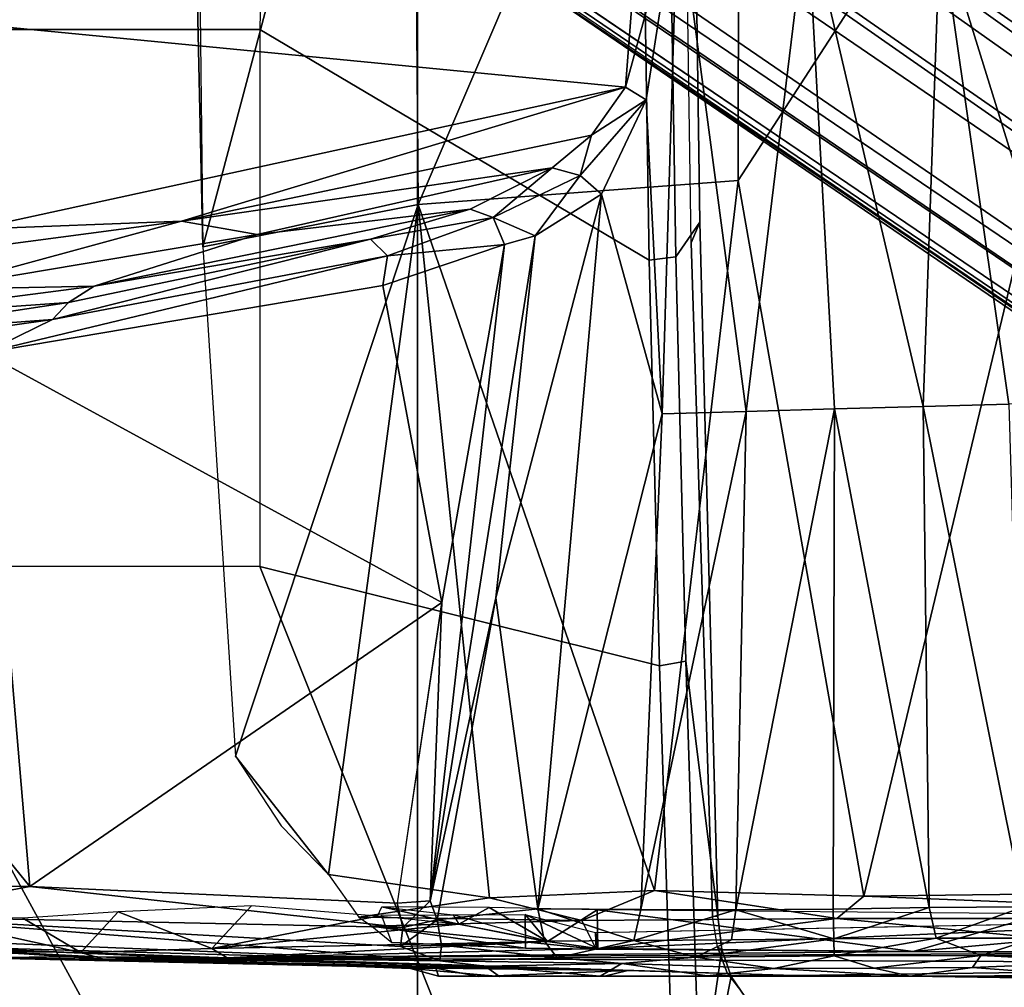
# Model space of a CAD drawing. Units: inches. Extents: x -15.3 to 11.3, y -13.4 to 13.4.
# Drawn here: x 0.4 to 2.3, y -3.9 to -2.1 of the extents above; entities that cross this region are included whole.
import ezdxf

# ---------------------------------------------------------------- set-up
doc = ezdxf.new("R2010")
doc.units = ezdxf.units.IN
doc.header["$MEASUREMENT"] = 0
for name, color, linetype in [('SEAT-BASE', 5, 'Continuous'), ('SEAT-CHASSIS', 5, 'Continuous'), ('SEAT-FABRIC', 5, 'Continuous'), ('SEAT-FRAME', 5, 'Continuous')]:
    doc.layers.add(name, color=color, linetype=linetype)

msp = doc.modelspace()

# ---------------------------------------------------------------- linework, layer by layer
at = {"layer": 'SEAT-BASE'}
for points in [[(1.8442, -0.7627, 6.6264), (10.7812, -7.5459, 4.1389), (10.4576, -7.1866, 4.2077), (1.9818, -0.6018, 6.5161)], [(10.4576, -7.1866, 4.2077), (9.0776, -6.0634, 4.5256), (2.1183, -0.6616, 6.4477), (1.9818, -0.6018, 6.5161)], [(2.1345, -0.6043, 6.26), (3.8737, -1.9525, 5.78), (4.2704, -2.2773, 5.6397), (2.1339, -0.6175, 6.2369)], [(1.1719, -0.6679, 4.1832), (1.1849, -0.6098, 4.3018), (4.7677, -3.2451, 3.8518), (4.6566, -3.2078, 3.775)], [(1.5582, -0.7615, 5.6622), (5.1822, -3.5255, 4.4566), (4.7677, -3.2451, 3.8518), (1.1849, -0.6098, 4.3018)], [(4.2704, -2.2773, 5.6397), (4.1424, -2.2347, 5.6263), (2.103, -0.6556, 6.1859), (2.1339, -0.6175, 6.2369)], [(2.1583, -0.6136, 6.3529), (2.1513, -0.6307, 6.3972), (8.5199, -5.5846, 4.6397), (8.3759, -5.443, 4.6557)], [(2.1578, -0.608, 6.3093), (2.1583, -0.6136, 6.3529), (8.3759, -5.443, 4.6557), (7.7781, -4.9516, 4.7721)], [(7.8683, -5.0206, 4.6757), (3.0891, -1.3343, 6.0373), (2.1578, -0.608, 6.3093), (7.7781, -4.9516, 4.7721)], [(2.1183, -0.6616, 6.4477), (9.0776, -6.0634, 4.5256), (8.5199, -5.5846, 4.6397), (2.1513, -0.6307, 6.3972)], [(2.103, -0.6556, 6.1859), (4.1424, -2.2347, 5.6263), (5.545, -3.3804, 5.2032), (2.0432, -0.6869, 6.1669)], [(4.6477, -3.326, 3.703), (1.141, -0.7779, 4.119), (1.1719, -0.6679, 4.1832), (4.6566, -3.2078, 3.775)], [(1.7875, -0.7046, 6.1381), (1.7875, -0.7046, 6.1381), (1.8538, -0.6949, 6.156), (5.4453, -3.4681, 5.1669)], [(5.4453, -3.4681, 5.1669), (1.8538, -0.6949, 6.156), (2.0432, -0.6869, 6.1669), (5.545, -3.3804, 5.2032)], [(5.4453, -3.4681, 5.1669), (5.336, -3.5097, 5.0682), (1.6782, -0.7789, 6.004), (1.7875, -0.7046, 6.1381)], [(4.6477, -3.326, 3.703), (4.5994, -3.3925, 3.703), (1.0924, -0.8447, 4.119), (1.141, -0.7779, 4.119)], [(5.2425, -3.5358, 4.7299), (5.1822, -3.5255, 4.4566), (1.5582, -0.7615, 5.6622), (1.6439, -0.8087, 5.8711)], [(10.6921, -7.609, 4.1776), (10.7812, -7.5459, 4.1389), (1.8442, -0.7627, 6.6264), (1.7632, -0.9924, 6.6746)], [(1.6782, -0.7789, 6.004), (5.336, -3.5097, 5.0682), (5.295, -3.5055, 5.0235), (1.6439, -0.8087, 5.8711)], [(1.6439, -0.8087, 5.8711), (5.295, -3.5055, 5.0235), (5.2425, -3.5358, 4.7299), (1.6439, -0.8087, 5.8711)], [(4.4898, -3.4374, 3.775), (0.9973, -0.9081, 4.1832), (1.0924, -0.8447, 4.119), (4.5994, -3.3925, 3.703)], [(4.4898, -3.4374, 3.775), (4.5596, -3.5315, 3.8518), (0.9461, -0.9384, 4.3018), (0.9973, -0.9081, 4.1832)], [(0.9461, -0.9384, 4.3018), (4.5596, -3.5315, 3.8518), (4.9543, -3.8392, 4.4566), (1.2058, -1.2466, 5.6622)], [(10.6303, -7.7226, 4.1833), (10.6921, -7.609, 4.1776), (1.7632, -0.9924, 6.6746), (1.7169, -1.1045, 6.6862)], [(10.6303, -7.7226, 4.1833), (1.7169, -1.1045, 6.6862), (1.581, -1.2915, 6.6862), (10.6296, -7.7236, 4.1833)], [(1.2771, -1.3135, 5.8711), (1.2058, -1.2466, 5.6622), (4.9543, -3.8392, 4.4566), (4.9828, -3.8933, 4.7299)], [(1.581, -1.2915, 6.6862), (1.4887, -1.3703, 6.6746), (10.5407, -7.8174, 4.1776), (10.6296, -7.7236, 4.1833)], [(4.9868, -3.9903, 5.0682), (1.2594, -1.3554, 6.004), (1.2771, -1.3135, 5.8711), (4.9702, -3.9526, 5.0235)], [(1.2771, -1.3135, 5.8711), (4.9828, -3.8933, 4.7299), (4.9702, -3.9526, 5.0235), (1.2771, -1.3135, 5.8711)], [(1.2224, -1.4823, 6.1381), (1.2594, -1.3554, 6.004), (4.9868, -3.9903, 5.0682), (4.981, -4.1071, 5.1669)], [(1.4887, -1.3703, 6.6746), (1.2953, -1.5183, 6.6264), (10.5081, -7.9217, 4.1389), (10.5407, -7.8174, 4.1776)], [(4.981, -4.1071, 5.1669), (1.2337, -1.5483, 6.156), (1.2224, -1.4823, 6.1381)], [(1.1848, -1.6988, 6.5161), (10.0664, -7.7249, 4.2077), (10.5081, -7.9217, 4.1389), (1.2953, -1.5183, 6.6264)], [(4.9284, -4.229, 5.2032), (1.2847, -1.7309, 6.1669), (1.2337, -1.5483, 6.156), (4.981, -4.1071, 5.1669)], [(1.1848, -1.6988, 6.5161), (1.2838, -1.8102, 6.4477), (8.5718, -6.7596, 4.5256), (10.0664, -7.7249, 4.2077)], [(1.2847, -1.7309, 6.1669), (4.9284, -4.229, 5.2032), (3.4054, -3.2491, 5.6263), (1.2734, -1.7974, 6.1859)], [(1.2467, -1.8386, 6.2369), (1.2734, -1.7974, 6.1859), (3.4054, -3.2491, 5.6263), (3.4855, -3.3577, 5.6397)], [(1.2646, -1.8511, 6.3972), (7.944, -6.3772, 4.6397), (8.5718, -6.7596, 4.5256), (1.2838, -1.8102, 6.4477)], [(1.2467, -1.8386, 6.2369), (3.4855, -3.3577, 5.6397), (3.054, -3.0807, 5.78), (1.2343, -1.8433, 6.26)], [(1.2343, -1.8433, 6.26), (3.054, -3.0807, 5.78), (2.2236, -2.5256, 6.0373), (1.245, -1.8643, 6.3093)], [(7.7649, -6.284, 4.6557), (1.2505, -1.8631, 6.3529), (1.2646, -1.8511, 6.3972), (7.944, -6.3772, 4.6397)], [(7.1128, -5.8672, 4.7721), (7.7649, -6.284, 4.6557), (1.2505, -1.8631, 6.3529), (1.245, -1.8643, 6.3093)], [(7.1128, -5.8672, 4.7721), (1.245, -1.8643, 6.3093), (2.2236, -2.5256, 6.0373), (7.2063, -5.9317, 4.6757)], [(3.4855, -3.3577, 5.6397), (7.2063, -5.9317, 4.6757), (2.2236, -2.5256, 6.0373), (3.054, -3.0807, 5.78)]]:
    msp.add_3dface(points, dxfattribs=at)
at = {"layer": 'SEAT-CHASSIS'}
for points in [[(2.3749, -1.8518, 11.2975), (2.2227, -0.6063, 11.3287), (2.6597, -2.8702, 11.3402)], [(2.2227, -0.6063, 11.3287), (2.3669, -0.7487, 11.3567), (2.6597, -2.8702, 11.3402)], [(-0.0638, -2.0227, 10.647), (1.6301, -1.8, 11.2851), (1.601, -2.1845, 11.2738)], [(1.601, -2.1845, 11.2738), (1.6301, -1.8, 11.2851), (1.7017, -1.8149, 11.287)], [(1.6406, -2.2091, 11.2704), (1.601, -2.1845, 11.2738), (1.7017, -1.8149, 11.287)], [(1.6406, -2.2091, 11.2704), (1.7017, -1.8149, 11.287), (1.6714, -2.8143, 11.1885)], [(1.6714, -2.8143, 11.1885), (1.7017, -1.8149, 11.287), (1.8337, -2.8101, 11.1472)], [(1.8337, -2.8101, 11.1472), (1.7017, -1.8149, 11.287), (1.9511, -1.8438, 11.2381)], [(1.8337, -2.8101, 11.1472), (1.9511, -1.8438, 11.2381), (2.0039, -2.8051, 11.1319)], [(1.9511, -1.8438, 11.2381), (2.2076, -1.8712, 11.2494), (2.1749, -2.8001, 11.144)], [(2.1749, -2.8001, 11.144), (2.0039, -2.8051, 11.1319), (1.9511, -1.8438, 11.2381)], [(2.2076, -1.8712, 11.2494), (2.3749, -1.8518, 11.2975), (2.4926, -2.7921, 11.2461)], [(2.3399, -2.7956, 11.1827), (2.1749, -2.8001, 11.144), (2.2076, -1.8712, 11.2494)], [(2.2076, -1.8712, 11.2494), (2.4926, -2.7921, 11.2461), (2.3399, -2.7956, 11.1827)], [(-0.0638, -2.0227, 10.647), (1.601, -2.1845, 11.2738), (0.3433, -2.4585, 10.7997)], [(0.3433, -2.4585, 10.7997), (1.601, -2.1845, 11.2738), (0.7447, -2.4427, 10.9637)], [(0.7447, -2.4427, 10.9637), (1.601, -2.1845, 11.2738), (1.5352, -2.2771, 11.28)], [(1.5352, -2.2771, 11.28), (1.601, -2.1845, 11.2738), (1.6406, -2.2091, 11.2704)], [(1.5131, -2.3549, 11.2998), (1.5352, -2.2771, 11.28), (1.6406, -2.2091, 11.2704)], [(1.5542, -2.3908, 11.2897), (1.5131, -2.3549, 11.2998), (1.6406, -2.2091, 11.2704)], [(1.6406, -2.2091, 11.2704), (1.6714, -2.8143, 11.1885), (1.5542, -2.3908, 11.2897)], [(0.7447, -2.4427, 10.9637), (1.5352, -2.2771, 11.28), (1.4593, -2.3401, 11.2901)], [(1.4593, -2.3401, 11.2901), (1.5352, -2.2771, 11.28), (1.5131, -2.3549, 11.2998)], [(0.7447, -2.4427, 10.9637), (1.4593, -2.3401, 11.2901), (0.8907, -2.4688, 11.0619)], [(0.8907, -2.4688, 11.0619), (1.4593, -2.3401, 11.2901), (1.3015, -2.4197, 11.2997)], [(1.3015, -2.4197, 11.2997), (1.4593, -2.3401, 11.2901), (1.3454, -2.4361, 11.3431)], [(1.5131, -2.3549, 11.2998), (1.3454, -2.4361, 11.3431), (1.4593, -2.3401, 11.2901)], [(1.4266, -2.471, 11.3495), (1.3454, -2.4361, 11.3431), (1.5131, -2.3549, 11.2998)], [(1.4266, -2.471, 11.3495), (1.5131, -2.3549, 11.2998), (1.5542, -2.3908, 11.2897)], [(1.4316, -3.7691, 11.1709), (1.3505, -3.1694, 11.3235), (1.5542, -2.3908, 11.2897)], [(1.4266, -2.471, 11.3495), (1.5542, -2.3908, 11.2897), (1.3505, -3.1694, 11.3235)], [(1.5542, -2.3908, 11.2897), (1.6714, -2.8143, 11.1885), (1.4316, -3.7691, 11.1709)], [(0.8907, -2.4688, 11.0619), (1.3015, -2.4197, 11.2997), (0.5764, -2.568, 11.0085)], [(1.1088, -2.4778, 11.3031), (0.5764, -2.568, 11.0085), (1.3015, -2.4197, 11.2997)], [(1.3015, -2.4197, 11.2997), (1.3454, -2.4361, 11.3431), (1.1088, -2.4778, 11.3031)], [(-0.143, -2.5608, 10.6274), (0.7447, -2.4427, 10.9637), (0.2605, -2.5747, 10.8197)], [(-0.143, -2.5608, 10.6274), (0.3433, -2.4585, 10.7997), (0.7447, -2.4427, 10.9637)], [(0.2605, -2.5747, 10.8197), (0.7447, -2.4427, 10.9637), (0.8907, -2.4688, 11.0619)], [(1.1088, -2.4778, 11.3031), (1.3454, -2.4361, 11.3431), (1.142, -2.5095, 11.3498)], [(1.142, -2.5095, 11.3498), (1.3454, -2.4361, 11.3431), (1.3675, -2.4876, 11.3604)], [(1.3454, -2.4361, 11.3431), (1.4266, -2.471, 11.3495), (1.3677, -2.4881, 11.3606)], [(0.8907, -2.4688, 11.0619), (0.5764, -2.568, 11.0085), (0.2605, -2.5747, 10.8197)], [(0.4957, -2.6323, 11.3601), (1.1088, -2.4778, 11.3031), (1.142, -2.5095, 11.3498)], [(0.5266, -2.5997, 11.317), (1.1088, -2.4778, 11.3031), (0.4957, -2.6323, 11.3601)], [(0.5266, -2.5997, 11.317), (0.5764, -2.568, 11.0085), (1.1088, -2.4778, 11.3031)], [(1.2239, -3.7542, 11.35), (1.3677, -2.4881, 11.3606), (1.4266, -2.471, 11.3495)], [(1.4266, -2.471, 11.3495), (1.3505, -3.1694, 11.3235), (1.2239, -3.7542, 11.35)], [(1.1329, -2.5667, 11.3649), (1.142, -2.5095, 11.3498), (1.3675, -2.4876, 11.3604)], [(1.2467, -3.1785, 11.3626), (1.1329, -2.5667, 11.3649), (1.3677, -2.4881, 11.3606)], [(1.2467, -3.1785, 11.3626), (1.3677, -2.4881, 11.3606), (1.2239, -3.7542, 11.35)], [(1.142, -2.5095, 11.3498), (0.3639, -2.6966, 11.3898), (0.4957, -2.6323, 11.3601)], [(1.142, -2.5095, 11.3498), (1.1329, -2.5667, 11.3649), (0.3639, -2.6966, 11.3898)], [(0.5764, -2.568, 11.0085), (0.5266, -2.5997, 11.317), (0.1069, -2.6292, 10.8279)], [(0.5764, -2.568, 11.0085), (0.1069, -2.6292, 10.8279), (0.2605, -2.5747, 10.8197)], [(1.2467, -3.1785, 11.3626), (0.3639, -2.6966, 11.3898), (1.1329, -2.5667, 11.3649)], [(0.1325, -2.6595, 11.3397), (0.1069, -2.6292, 10.8279), (0.5266, -2.5997, 11.317)], [(0.1325, -2.6595, 11.3397), (0.5266, -2.5997, 11.317), (0.4957, -2.6323, 11.3601)], [(0.0192, -2.7, 11.3866), (0.4957, -2.6323, 11.3601), (0.3639, -2.6966, 11.3898)], [(0.4957, -2.6323, 11.3601), (0.0192, -2.7, 11.3866), (0.1325, -2.6595, 11.3397)], [(0.4518, -3.7263, 11.3877), (-0.3249, -2.7682, 11.4358), (0.3639, -2.6966, 11.3898)], [(1.2467, -3.1785, 11.3626), (0.4518, -3.7263, 11.3877), (0.3639, -2.6966, 11.3898)], [(-0.3249, -2.7682, 11.4358), (0.4518, -3.7263, 11.3877), (-0.3937, -3.7106, 11.4497)], [(1.8135, -3.7716, 11.0061), (2.0039, -2.8051, 11.1319), (2.0014, -3.7702, 10.9871)], [(1.8135, -3.7716, 11.0061), (1.8337, -2.8101, 11.1472), (2.0039, -2.8051, 11.1319)], [(2.1864, -3.7669, 11.0012), (2.0014, -3.7702, 10.9871), (2.0039, -2.8051, 11.1319)], [(2.1749, -2.8001, 11.144), (2.1864, -3.7669, 11.0012), (2.0039, -2.8051, 11.1319)], [(2.1749, -2.8001, 11.144), (2.3399, -2.7956, 11.1827), (2.3688, -3.7655, 11.0507)], [(2.3688, -3.7655, 11.0507), (2.1864, -3.7669, 11.0012), (2.1749, -2.8001, 11.144)], [(1.4316, -3.7691, 11.1709), (1.6714, -2.8143, 11.1885), (1.63, -3.7707, 11.062)], [(1.8337, -2.8101, 11.1472), (1.8135, -3.7716, 11.0061), (1.63, -3.7707, 11.062)], [(1.63, -3.7707, 11.062), (1.6714, -2.8143, 11.1885), (1.8337, -2.8101, 11.1472)], [(1.3505, -3.1694, 11.3235), (1.2376, -3.7905, 11.3473), (1.2239, -3.7542, 11.35)], [(1.2376, -3.7905, 11.3473), (1.3505, -3.1694, 11.3235), (1.4316, -3.7691, 11.1709)], [(1.2467, -3.1785, 11.3626), (1.1606, -3.7587, 11.3643), (0.4518, -3.7263, 11.3877)], [(1.2239, -3.7542, 11.35), (1.1611, -3.7586, 11.3642), (1.2467, -3.1785, 11.3626)], [(0.4518, -3.7263, 11.3877), (0.1483, -3.7838, 11.424), (-0.3937, -3.7106, 11.4497)], [(0.4518, -3.7263, 11.3877), (1.1716, -3.8053, 11.3698), (0.1483, -3.7838, 11.424)], [(1.1716, -3.8053, 11.3698), (0.4518, -3.7263, 11.3877), (1.1606, -3.7587, 11.3643)], [(1.1606, -3.7587, 11.3643), (1.2239, -3.7542, 11.35), (1.1716, -3.8053, 11.3698)], [(1.2376, -3.7905, 11.3473), (1.1716, -3.8053, 11.3698), (1.2239, -3.7542, 11.35)], [(0.5504, -3.8535, 13.0554), (0.6227, -3.775, 13.4233), (0.4389, -3.7873, 13.1824)], [(0.6227, -3.775, 13.4233), (0.5504, -3.8535, 13.0554), (0.8032, -3.846, 13.363)], [(0.8795, -3.7633, 13.6245), (0.6227, -3.775, 13.4233), (0.8032, -3.846, 13.363)], [(1.1224, -3.7835, 13.7282), (0.8795, -3.7633, 13.6245), (0.8032, -3.846, 13.363)], [(1.1224, -3.7835, 13.7282), (1.1306, -3.7656, 13.737), (1.2794, -3.7988, 13.7702)], [(1.1306, -3.7656, 13.737), (1.2794, -3.7988, 13.7702), (1.3379, -3.7667, 13.783)], [(1.1306, -3.7656, 13.737), (1.2686, -3.7809, 13.7655), (1.2794, -3.7988, 13.7702)], [(1.4448, -3.8318, 11.1962), (1.2376, -3.7905, 11.3473), (1.4316, -3.7691, 11.1709)], [(1.4503, -3.8326, 13.7905), (1.3379, -3.7667, 13.783), (1.2794, -3.7988, 13.7702)], [(1.3379, -3.7667, 13.783), (1.4503, -3.8326, 13.7905), (1.5463, -3.7712, 13.7944)], [(1.6169, -3.8308, 11.0974), (1.4316, -3.7691, 11.1709), (1.63, -3.7707, 11.062)], [(1.6169, -3.8308, 11.0974), (1.4448, -3.8318, 11.1962), (1.4316, -3.7691, 11.1709)], [(1.5463, -3.7712, 13.7944), (1.4503, -3.8326, 13.7905), (1.5474, -3.8458, 13.7909)], [(2.1553, -3.8517, 13.7677), (1.5463, -3.7712, 13.7944), (1.5474, -3.8458, 13.7909)], [(1.5463, -3.7712, 13.7944), (2.1553, -3.8517, 13.7677), (2.4069, -3.779, 13.757)], [(1.6169, -3.8308, 11.0974), (1.63, -3.7707, 11.062), (1.8135, -3.7716, 11.0061)], [(1.8135, -3.7716, 11.0061), (1.8054, -3.8293, 11.0354), (1.6169, -3.8308, 11.0974)], [(1.8054, -3.8293, 11.0354), (1.8135, -3.7716, 11.0061), (2.0025, -3.8275, 11.0126)], [(2.0014, -3.7702, 10.9871), (2.0025, -3.8275, 11.0126), (1.8135, -3.7716, 11.0061)], [(2.1864, -3.7669, 11.0012), (2.0025, -3.8275, 11.0126), (2.0014, -3.7702, 10.9871)], [(2.1864, -3.7669, 11.0012), (2.2, -3.8261, 11.0305), (2.0025, -3.8275, 11.0126)], [(2.2, -3.8261, 11.0305), (2.1864, -3.7669, 11.0012), (2.3688, -3.7655, 11.0507)], [(2.3688, -3.7655, 11.0507), (2.3897, -3.8259, 11.088), (2.2, -3.8261, 11.0305)], [(0.1483, -3.7838, 11.424), (1.2429, -3.8695, 11.4229), (0.1692, -3.8269, 11.4764)], [(0.1483, -3.7838, 11.424), (1.1716, -3.8053, 11.3698), (1.1668, -3.8418, 11.3955)], [(1.1668, -3.8418, 11.3955), (1.2429, -3.8695, 11.4229), (0.1483, -3.7838, 11.424)], [(0.4389, -3.7873, 13.1824), (0.2265, -3.7823, 12.6777), (0.5504, -3.8535, 13.0554)], [(0.5504, -3.8535, 13.0554), (0.2265, -3.7823, 12.6777), (0.3641, -3.8512, 12.5651)], [(1.1224, -3.7835, 13.7282), (0.8032, -3.846, 13.363), (1.2794, -3.7988, 13.7702)], [(1.1668, -3.8418, 11.3955), (1.1716, -3.8053, 11.3698), (1.2376, -3.7905, 11.3473)], [(1.2457, -3.8397, 11.3744), (1.1668, -3.8418, 11.3955), (1.2376, -3.7905, 11.3473)], [(1.2457, -3.8397, 11.3744), (1.2376, -3.7905, 11.3473), (1.4448, -3.8318, 11.1962)], [(1.2686, -3.7809, 13.7655), (1.4071, -3.7803, 13.7941), (1.4503, -3.8326, 13.7905)], [(1.2686, -3.7809, 13.7655), (1.2794, -3.7988, 13.7702), (1.4503, -3.8326, 13.7905)], [(1.543, -3.8153, 13.7986), (1.5474, -3.8458, 13.7909), (1.4071, -3.7803, 13.7941)], [(1.5474, -3.8458, 13.7909), (1.4503, -3.8326, 13.7905), (1.4071, -3.7803, 13.7941)], [(1.543, -3.8153, 13.7986), (2.8344, -3.79, 13.7334), (1.5474, -3.8458, 13.7909)], [(2.8344, -3.79, 13.7334), (2.1553, -3.8517, 13.7677), (1.5474, -3.8458, 13.7909)], [(2.8056, -3.8536, 13.7249), (2.4069, -3.779, 13.757), (2.1553, -3.8517, 13.7677)], [(2.8056, -3.8536, 13.7249), (2.1553, -3.8517, 13.7677), (2.8344, -3.79, 13.7334)], [(0.8032, -3.846, 13.363), (1.4503, -3.8326, 13.7905), (1.2794, -3.7988, 13.7702)], [(-0.0367, -3.8297, 11.6733), (0.5826, -3.8619, 11.638), (-0.1643, -3.8302, 12.0258)], [(-0.1643, -3.8302, 12.0258), (0.5826, -3.8619, 11.638), (0.3182, -3.8635, 12.358)], [(0.2707, -3.842, 11.5111), (0.7488, -3.863, 11.4894), (-0.0367, -3.8297, 11.6733)], [(0.7488, -3.863, 11.4894), (0.5826, -3.8619, 11.638), (-0.0367, -3.8297, 11.6733)], [(0.2707, -3.842, 11.5111), (0.1692, -3.8269, 11.4764), (1.2429, -3.8695, 11.4229)], [(1.4503, -3.8326, 13.7905), (0.8032, -3.846, 13.363), (0.8328, -3.8637, 13.288)], [(1.5474, -3.8458, 13.7909), (1.4503, -3.8326, 13.7905), (0.8328, -3.8637, 13.288)], [(1.4692, -3.8641, 11.2294), (1.2457, -3.8397, 11.3744), (1.4448, -3.8318, 11.1962)], [(1.6169, -3.8308, 11.0974), (1.4692, -3.8641, 11.2294), (1.4448, -3.8318, 11.1962)], [(1.6169, -3.8308, 11.0974), (1.7354, -3.8626, 11.0925), (1.4692, -3.8641, 11.2294)], [(1.7354, -3.8626, 11.0925), (1.6169, -3.8308, 11.0974), (1.8054, -3.8293, 11.0354)], [(2.0025, -3.8275, 11.0126), (1.7354, -3.8626, 11.0925), (1.8054, -3.8293, 11.0354)], [(2.0025, -3.8275, 11.0126), (2.0032, -3.86, 11.0536), (1.7354, -3.8626, 11.0925)], [(2.2, -3.8261, 11.0305), (2.0032, -3.86, 11.0536), (2.0025, -3.8275, 11.0126)], [(2.2856, -3.8596, 11.0925), (2.0032, -3.86, 11.0536), (2.2, -3.8261, 11.0305)], [(2.2, -3.8261, 11.0305), (2.3897, -3.8259, 11.088), (2.2856, -3.8596, 11.0925)], [(2.54, -3.8596, 11.2168), (2.2856, -3.8596, 11.0925), (2.3897, -3.8259, 11.088)], [(1.2429, -3.8695, 11.4229), (0.7494, -3.863, 11.4894), (0.2707, -3.842, 11.5111)], [(0.3641, -3.8512, 12.5651), (0.3182, -3.8635, 12.358), (0.594, -3.8666, 12.9992)], [(0.594, -3.8666, 12.9992), (0.5504, -3.8535, 13.0554), (0.3641, -3.8512, 12.5651)], [(0.8328, -3.8637, 13.288), (0.8032, -3.846, 13.363), (0.5504, -3.8535, 13.0554)], [(0.5504, -3.8535, 13.0554), (0.594, -3.8666, 12.9992), (0.8328, -3.8637, 13.288)], [(2.1553, -3.8517, 13.7677), (1.5474, -3.8458, 13.7909), (0.8328, -3.8637, 13.288)], [(2.8056, -3.8536, 13.7249), (2.1553, -3.8517, 13.7677), (0.8328, -3.8637, 13.288)], [(0.8328, -3.8637, 13.288), (3.5541, -3.8766, 13.1447), (2.8056, -3.8536, 13.7249)], [(1.1668, -3.8418, 11.3955), (1.2457, -3.8397, 11.3744), (1.2429, -3.8695, 11.4229)], [(1.4692, -3.8641, 11.2294), (1.2429, -3.8695, 11.4229), (1.2457, -3.8397, 11.3744)], [(0.5826, -3.8619, 11.638), (1.2353, -3.8837, 12.2812), (0.3182, -3.8635, 12.358)], [(1.6052, -3.8882, 12.6844), (0.594, -3.8666, 12.9992), (0.3182, -3.8635, 12.358)], [(0.3182, -3.8635, 12.358), (1.2353, -3.8837, 12.2812), (1.6052, -3.8882, 12.6844)], [(0.5826, -3.8619, 11.638), (1.3303, -3.8798, 11.4476), (1.1864, -3.8845, 11.8077)], [(0.7494, -3.863, 11.4894), (1.3303, -3.8798, 11.4476), (0.5826, -3.8619, 11.638)], [(1.1864, -3.8845, 11.8077), (1.2353, -3.8837, 12.2812), (0.5826, -3.8619, 11.638)], [(0.594, -3.8666, 12.9992), (1.6052, -3.8882, 12.6844), (0.8328, -3.8637, 13.288)], [(0.7494, -3.863, 11.4894), (1.2429, -3.8695, 11.4229), (1.3303, -3.8798, 11.4476)], [(3.5541, -3.8766, 13.1447), (0.8328, -3.8637, 13.288), (1.9257, -3.8977, 12.7313)], [(1.9257, -3.8977, 12.7313), (0.8328, -3.8637, 13.288), (1.6052, -3.8882, 12.6844)], [(1.5934, -3.8747, 11.2143), (1.2429, -3.8695, 11.4229), (1.4692, -3.8641, 11.2294)], [(1.3303, -3.8798, 11.4476), (1.2429, -3.8695, 11.4229), (1.5934, -3.8747, 11.2143)], [(1.7354, -3.8626, 11.0925), (1.5934, -3.8747, 11.2143), (1.4692, -3.8641, 11.2294)], [(1.7354, -3.8626, 11.0925), (1.8868, -3.8847, 11.1448), (1.5934, -3.8747, 11.2143)], [(1.7354, -3.8626, 11.0925), (2.0032, -3.86, 11.0536), (1.8868, -3.8847, 11.1448)], [(1.8868, -3.8847, 11.1448), (2.0032, -3.86, 11.0536), (2.0802, -3.884, 11.1366)], [(2.0802, -3.884, 11.1366), (2.0032, -3.86, 11.0536), (2.2856, -3.8596, 11.0925)], [(2.2699, -3.8828, 11.1734), (2.0802, -3.884, 11.1366), (2.2856, -3.8596, 11.0925)], [(2.2699, -3.8828, 11.1734), (2.2856, -3.8596, 11.0925), (2.5332, -3.8716, 11.2701)], [(2.4751, -3.8981, 11.3219), (2.2699, -3.8828, 11.1734), (2.5332, -3.8716, 11.2701)], [(2.54, -3.8596, 11.2168), (2.5332, -3.8716, 11.2701), (2.2856, -3.8596, 11.0925)], [(1.3577, -3.8997, 11.5333), (1.1864, -3.8845, 11.8077), (1.3303, -3.8798, 11.4476)], [(1.1864, -3.8845, 11.8077), (1.2402, -3.8994, 11.8963), (1.2353, -3.8837, 12.2812)], [(1.3577, -3.8997, 11.5333), (1.2402, -3.8994, 11.8963), (1.1864, -3.8845, 11.8077)], [(1.3179, -3.9, 12.2982), (1.2353, -3.8837, 12.2812), (1.2402, -3.8994, 11.8963)], [(1.6052, -3.8882, 12.6844), (1.2353, -3.8837, 12.2812), (1.3179, -3.9, 12.2982)], [(1.5604, -3.8996, 12.5753), (1.6052, -3.8882, 12.6844), (1.3179, -3.9, 12.2982)], [(1.3303, -3.8798, 11.4476), (1.5934, -3.8747, 11.2143), (1.552, -3.8994, 11.3337)], [(1.3577, -3.8997, 11.5333), (1.3303, -3.8798, 11.4476), (1.552, -3.8994, 11.3337)], [(1.552, -3.8994, 11.3337), (1.5934, -3.8747, 11.2143), (1.7579, -3.8984, 11.2131)], [(1.5604, -3.8996, 12.5753), (1.9257, -3.8977, 12.7313), (1.6052, -3.8882, 12.6844)], [(1.5934, -3.8747, 11.2143), (1.8868, -3.8847, 11.1448), (1.7579, -3.8984, 11.2131)], [(1.8868, -3.8847, 11.1448), (2.1496, -3.8995, 11.1896), (1.7579, -3.8984, 11.2131)], [(2.0802, -3.884, 11.1366), (2.1496, -3.8995, 11.1896), (1.8868, -3.8847, 11.1448)], [(3.5541, -3.8766, 13.1447), (1.9257, -3.8977, 12.7313), (2.3853, -3.9007, 12.6599)], [(2.1496, -3.8995, 11.1896), (2.0802, -3.884, 11.1366), (2.2699, -3.8828, 11.1734)], [(2.4751, -3.8981, 11.3219), (2.1496, -3.8995, 11.1896), (2.2699, -3.8828, 11.1734)], [(1.552, -3.8994, 11.3337), (2.1496, -3.8995, 11.1896), (1.2402, -3.8994, 11.8963)], [(1.2402, -3.8994, 11.8963), (2.1496, -3.8995, 11.1896), (1.3179, -3.9, 12.2982)], [(1.552, -3.8994, 11.3337), (1.2402, -3.8994, 11.8963), (1.3577, -3.8997, 11.5333)], [(2.1496, -3.8995, 11.1896), (1.5604, -3.8996, 12.5753), (1.3179, -3.9, 12.2982)], [(2.1496, -3.8995, 11.1896), (1.552, -3.8994, 11.3337), (1.7579, -3.8984, 11.2131)], [(1.9257, -3.8977, 12.7313), (1.5604, -3.8996, 12.5753), (2.1496, -3.8995, 11.1896)], [(2.3853, -3.9007, 12.6599), (1.9257, -3.8977, 12.7313), (2.1496, -3.8995, 11.1896)], [(2.1496, -3.8995, 11.1896), (2.4751, -3.8981, 11.3219), (2.7884, -3.9005, 12.1003)], [(2.7884, -3.9005, 12.1003), (2.6257, -3.9065, 12.4908), (2.1496, -3.8995, 11.1896)], [(2.3853, -3.9007, 12.6599), (2.1496, -3.8995, 11.1896), (2.6257, -3.9065, 12.4908)]]:
    msp.add_3dface(points, dxfattribs=at)
at = {"layer": 'SEAT-FABRIC'}
for points in [[(0.2034, -7.8154, 18.8307), (1.1998, -7.8153, 18.8951), (1.1998, 7.8153, 18.8951), (0.2034, 7.8154, 18.8307)], [(2.7966, -7.7523, 18.9247), (2.7966, 7.7523, 18.9247), (1.1998, 7.8153, 18.8951), (1.1998, -7.8153, 18.8951)]]:
    msp.add_3dface(points, dxfattribs=at)
at = {"layer": 'SEAT-FRAME'}
for points in [[(0.7855, -2.4927, 14.141), (0.7528, -0.9997, 14.166), (0.7683, -0.968, 14.113)], [(1.2008, -2.4107, 14.339), (1.2008, -2.4107, 14.339), (1.8199, -0.964, 14.5115), (1.1898, -0.9699, 14.3792)], [(1.8199, -0.964, 14.5115), (1.8199, -0.964, 14.5115), (1.2008, -2.4107, 14.339), (1.8181, -2.3643, 14.4658)], [(2.7255, -0.9633, 14.4735), (2.7255, -0.9633, 14.4735), (1.8181, -2.3643, 14.4658), (2.0601, -3.7447, 14.3905)], [(1.8199, -0.964, 14.5115), (1.8199, -0.964, 14.5115), (1.8181, -2.3643, 14.4658), (2.7255, -0.9633, 14.4735)], [(2.7255, -0.9633, 14.4735), (2.7255, -0.9633, 14.4735), (2.0601, -3.7447, 14.3905), (3.4765, -3.7273, 14.2977)], [(0.7855, -2.4927, 14.141), (0.7855, -2.4927, 14.141), (1.1898, -0.9699, 14.3792), (0.7528, -0.9997, 14.166)], [(1.1898, -0.9699, 14.3792), (1.1898, -0.9699, 14.3792), (0.7855, -2.4927, 14.141), (1.2008, -2.4107, 14.339)], [(0.9139, -1.1384, 14.7173), (0.8956, -2.073, 14.693), (0.0974, -2.073, 14.6754), (0.2034, -1.1383, 14.7033)], [(1.6247, -1.1384, 14.7098), (0.9139, -1.1384, 14.7173), (0.8956, -2.073, 14.693), (1.6463, -2.5182, 14.6688)], [(1.6463, -2.5182, 14.6688), (1.6977, -2.512, 14.6361), (1.6751, -1.1373, 14.6786), (1.6247, -1.1384, 14.7098)], [(1.6751, -1.1373, 14.6786), (1.6977, -2.512, 14.6361), (1.7443, -2.4448, 14.5463), (1.7251, -1.1398, 14.5827)], [(1.7075, -1.1385, 14.5605), (1.7251, -1.1398, 14.5827), (1.7443, -2.4448, 14.5463), (1.7275, -2.4849, 14.5227)], [(1.7443, -2.4448, 14.5463), (1.7275, -2.4849, 14.5227), (1.7075, -1.1385, 14.5605), (1.7251, -1.1398, 14.5827)], [(0.8956, -2.073, 14.693), (0.8956, -3.109, 14.6499), (0.0976, -3.109, 14.6324), (0.0974, -2.073, 14.6754)], [(1.6661, -3.3006, 14.6317), (1.6463, -2.5182, 14.6688), (0.8956, -2.073, 14.693), (0.8956, -3.109, 14.6499)], [(1.6567, -3.7342, 14.3741), (1.6567, -3.7342, 14.3741), (1.8181, -2.3643, 14.4658), (1.2008, -2.4107, 14.339)], [(1.8181, -2.3643, 14.4658), (1.8181, -2.3643, 14.4658), (1.6567, -3.7342, 14.3741), (2.0601, -3.7447, 14.3905)], [(1.2008, -2.4107, 14.339), (1.2008, -2.4107, 14.339), (0.7855, -2.4927, 14.141), (0.8489, -3.475, 14.1211)], [(1.0282, -3.7029, 14.1921), (1.0282, -3.7029, 14.1921), (1.2008, -2.4107, 14.339), (0.8489, -3.475, 14.1211)], [(1.0282, -3.7029, 14.1921), (1.0282, -3.7029, 14.1921), (1.3383, -3.7485, 14.2978), (1.2008, -2.4107, 14.339)], [(1.6567, -3.7342, 14.3741), (1.6567, -3.7342, 14.3741), (1.2008, -2.4107, 14.339), (1.3383, -3.7485, 14.2978)], [(1.7168, -3.2919, 14.6001), (1.7787, -3.7845, 14.4788), (1.7443, -2.4448, 14.5463), (1.6977, -2.512, 14.6361)], [(1.7682, -3.7837, 14.4612), (1.7275, -2.4849, 14.5227), (1.7443, -2.4448, 14.5463), (1.7787, -3.7845, 14.4788)], [(1.7682, -3.7837, 14.4612), (1.7787, -3.7845, 14.4788), (1.7443, -2.4448, 14.5463), (1.7275, -2.4849, 14.5227)], [(1.6463, -2.5182, 14.6688), (1.6661, -3.3006, 14.6317), (1.7168, -3.2919, 14.6001), (1.6977, -2.512, 14.6361)], [(0.0383, -4.1263, 14.5712), (0.6567, -4.1331, 14.5878), (0.0976, -3.109, 14.6324)], [(1.308, -4.1402, 14.588), (0.8956, -3.109, 14.6499), (0.0976, -3.109, 14.6324), (0.6567, -4.1331, 14.5878)], [(1.6661, -3.3006, 14.6317), (0.8956, -3.109, 14.6499), (1.308, -4.1402, 14.588), (1.6934, -4.1444, 14.5804)], [(1.6934, -4.1444, 14.5804), (1.7438, -4.1405, 14.5494), (1.7168, -3.2919, 14.6001), (1.6661, -3.3006, 14.6317)], [(1.7438, -4.1405, 14.5494), (1.7867, -3.8479, 14.4641), (1.7787, -3.7845, 14.4788), (1.7168, -3.2919, 14.6001)], [(0.8489, -3.475, 14.1211), (0.8489, -3.475, 14.1211), (0.9369, -3.6095, 14.1456), (1.0282, -3.7029, 14.1921)], [(1.3383, -3.7485, 14.2978), (1.3383, -3.7485, 14.2978), (1.0282, -3.7029, 14.1921), (1.0866, -3.7856, 14.1713)], [(1.5165, -3.7917, 14.2894), (1.5165, -3.7917, 14.2894), (1.6567, -3.7342, 14.3741), (1.3383, -3.7485, 14.2978)], [(2.0083, -3.7881, 14.3344), (2.0083, -3.7881, 14.3344), (1.6567, -3.7342, 14.3741), (1.5165, -3.7917, 14.2894)], [(2.0083, -3.7881, 14.3344), (2.0083, -3.7881, 14.3344), (2.0601, -3.7447, 14.3905), (1.6567, -3.7342, 14.3741)], [(3.4765, -3.7273, 14.2977), (3.4765, -3.7273, 14.2977), (2.0601, -3.7447, 14.3905), (3.1413, -3.7881, 14.2785)], [(1.0866, -3.7856, 14.1713), (1.0866, -3.7856, 14.1713), (1.5165, -3.7917, 14.2894), (1.3383, -3.7485, 14.2978)], [(2.0083, -3.7881, 14.3344), (2.0083, -3.7881, 14.3344), (3.1413, -3.7881, 14.2785), (2.0601, -3.7447, 14.3905)], [(1.5165, -3.7917, 14.2894), (1.5165, -3.7917, 14.2894), (1.0866, -3.7856, 14.1713), (1.1114, -3.803, 14.1277)], [(1.5439, -3.847, 13.8288), (1.5439, -3.847, 13.8288), (1.5165, -3.7917, 14.2894), (1.1114, -3.803, 14.1277)], [(1.1301, -3.7815, 13.7369), (1.4071, -3.7803, 13.7941), (1.408, -3.8452, 13.8258), (1.1499, -3.8343, 13.7775)], [(1.5439, -3.847, 13.8288), (1.408, -3.8452, 13.8258), (1.4071, -3.7803, 13.7941), (1.543, -3.8153, 13.7986)], [(1.5165, -3.7917, 14.2894), (1.5165, -3.7917, 14.2894), (1.5439, -3.847, 13.8288), (2.0083, -3.7881, 14.3344)], [(1.543, -3.8153, 13.7986), (2.8533, -3.7896, 13.7324), (2.7109, -3.8554, 13.7685), (1.5439, -3.847, 13.8288)], [(2.7109, -3.8554, 13.7685), (2.7109, -3.8554, 13.7685), (2.0083, -3.7881, 14.3344), (1.5439, -3.847, 13.8288)], [(1.7867, -3.8479, 14.4641), (1.7783, -3.8432, 14.4489), (1.7682, -3.7837, 14.4612), (1.7787, -3.7845, 14.4788)], [(1.7867, -3.8479, 14.4641), (1.7783, -3.8432, 14.4489), (1.7682, -3.7837, 14.4612), (1.7787, -3.7845, 14.4788)], [(2.7109, -3.8554, 13.7685), (2.7109, -3.8554, 13.7685), (3.1413, -3.7881, 14.2785), (2.0083, -3.7881, 14.3344)], [(1.1499, -3.8343, 13.7775), (1.1499, -3.8343, 13.7775), (1.408, -3.8452, 13.8258), (1.1114, -3.803, 14.1277)], [(1.408, -3.8452, 13.8258), (1.408, -3.8452, 13.8258), (1.5439, -3.847, 13.8288), (1.1114, -3.803, 14.1277)], [(1.8045, -3.9001, 14.433), (1.7867, -3.8479, 14.4641), (1.7438, -4.1405, 14.5494), (1.7512, -4.1692, 14.5355)], [(1.797, -3.8928, 14.4167), (1.7783, -3.8432, 14.4489), (1.7867, -3.8479, 14.4641), (1.8045, -3.9001, 14.433)], [(1.797, -3.8928, 14.4167), (1.8045, -3.9001, 14.433), (1.7867, -3.8479, 14.4641), (1.7783, -3.8432, 14.4489)], [(1.7512, -4.1692, 14.5355), (1.8619, -3.9544, 14.3259), (1.8309, -3.9387, 14.3843), (1.8045, -3.9001, 14.433)], [(1.8309, -3.9387, 14.3843), (1.8234, -3.927, 14.3713), (1.797, -3.8928, 14.4167), (1.8045, -3.9001, 14.433)], [(1.8309, -3.9387, 14.3843), (1.8234, -3.927, 14.3713), (1.797, -3.8928, 14.4167), (1.8045, -3.9001, 14.433)]]:
    msp.add_3dface(points, dxfattribs=at)

doc.saveas('drawing.dxf')
